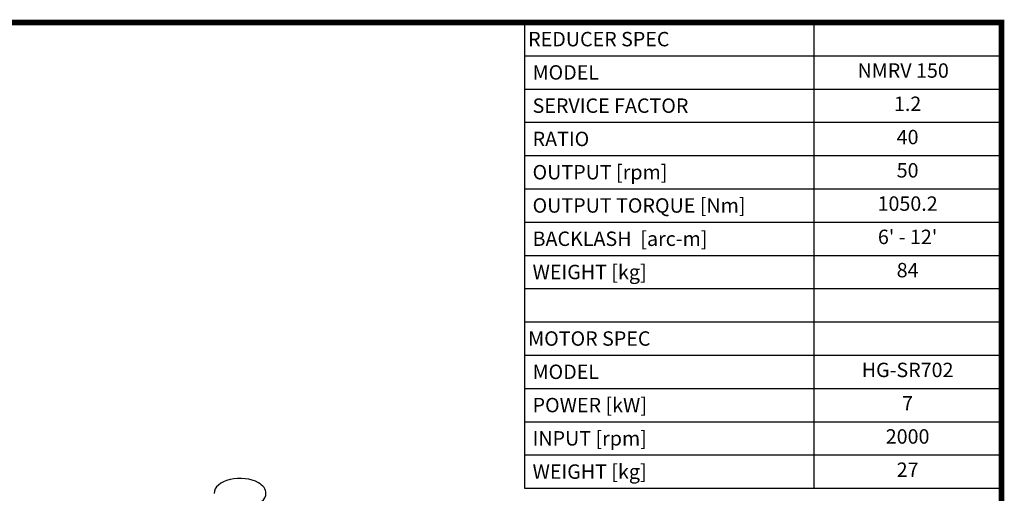
# Model space of a CAD drawing. Extents: x 225 to 2808, y -462 to 1401.
# Drawn here: x 1808 to 2772, y 890 to 1355 of the extents above; entities that cross this region are included whole.
import ezdxf
from ezdxf.enums import TextEntityAlignment as Align

# ---------------------------------------------------------------- set-up
doc = ezdxf.new("R2010")
doc.units = 0
doc.header["$MEASUREMENT"] = 0
doc.layers.add('View', color=7, linetype='Continuous')
doc.styles.add('XTOOL', font='ARIAL.ttf')

# ---------------------------------------------------------------- blocks, each defined once
blk = doc.blocks.new('GUIDE LINES')
at = {"linetype": 'Continuous', "const_width": 3.98, "flags": 128}
blk.add_lwpolyline([(-1818.25, 1303.15), (-1818.25, 27.41), (-27.41, 27.41), (-27.41, 1303.15)], close=True, dxfattribs=at)
blk = doc.blocks.new('GUIDE LINES1')
at = {"color": 3, "linetype": 'Continuous'}
blk.add_blockref('GUIDE LINES', (0, 0), dxfattribs=at)

msp = doc.modelspace()

# ---------------------------------------------------------------- linework, layer by layer
at = {"color": 4}
for p, q in [((2302.29, 1352.32), (2769.5, 1352.32)), ((2302.29, 1352.32), (2302.29, 895.49)), ((2585.58, 1352.32), (2585.58, 895.49)), ((2769.5, 1352.32), (2769.5, 895.49)), ((2302.29, 1319.69), (2769.5, 1319.69)), ((2302.29, 1287.06), (2769.5, 1287.06)), ((2302.29, 1254.43), (2769.5, 1254.43)), ((2302.29, 1221.8), (2769.5, 1221.8)), ((2302.29, 1189.17), (2769.5, 1189.17)), ((2302.29, 1156.54), (2769.5, 1156.54)), ((2302.29, 1123.91), (2769.5, 1123.91)), ((2302.29, 1091.28), (2769.5, 1091.28)), ((2302.29, 1058.65), (2769.5, 1058.65)), ((2302.29, 1026.02), (2769.5, 1026.02)), ((2302.29, 993.39), (2769.5, 993.39)), ((2302.29, 960.75), (2769.5, 960.75)), ((2302.29, 928.12), (2769.5, 928.12)), ((2302.29, 895.49), (2769.5, 895.49))]:
    msp.add_line(p, q, dxfattribs=at)
at = {"layer": 'View'}
for start_param, end_param in [(-2.35619, 0), (-3.14159, -2.35619), (-5.49779, -3.14159)]:
    msp.add_ellipse((2023.57, 890.49), major_axis=(-25.4, 0), ratio=0.57735, start_param=start_param, end_param=end_param, dxfattribs=at)

# ---------------------------------------------------------------- block references
at = {"color": 3, "linetype": 'Continuous', "xscale": 1.392106060560913, "yscale": 1.392106060560913, "zscale": 1.392106060560913}
msp.add_blockref('GUIDE LINES1', (2807.66, -461.8), dxfattribs=at)

# ---------------------------------------------------------------- texts
at = {"color": 7, "linetype": 'Continuous', "style": 'XTOOL'}
for s, p in [('REDUCER SPEC', (2305.83, 1336.01)), (' MODEL', (2305.83, 1303.38)), (' SERVICE FACTOR', (2305.83, 1270.75)), (' RATIO ', (2305.83, 1238.12)), (' OUTPUT [rpm]', (2305.83, 1205.49)), (' OUTPUT TORQUE [Nm]', (2305.83, 1172.85)), (' BACKLASH  [arc-m]', (2305.83, 1140.22)), (' WEIGHT [kg]', (2305.83, 1107.59)), ('MOTOR SPEC', (2305.83, 1042.33)), (' MODEL', (2305.83, 1009.7)), (' POWER [kW]', (2305.83, 977.07)), (' INPUT [rpm]', (2305.83, 944.44)), (' WEIGHT [kg]', (2305.83, 911.81))]:
    msp.add_text(s, height=14.14, dxfattribs=at).set_placement(p, align=Align.MIDDLE_LEFT)
for s, p in [(' NMRV 150   ', (2677.54, 1303.38)), ('1.2', (2677.54, 1270.75)), ('40', (2677.54, 1238.12)), ('50', (2677.54, 1205.49)), ('1050.2', (2677.54, 1172.85)), ("6' - 12'", (2677.54, 1140.22)), ('84', (2677.54, 1107.59)), ('HG-SR702', (2677.54, 1009.7)), ('7', (2677.54, 977.07)), ('2000', (2677.54, 944.44)), ('27', (2677.54, 911.81))]:
    msp.add_text(s, height=14.14, dxfattribs=at).set_placement(p, align=Align.MIDDLE)

doc.saveas('drawing.dxf')
